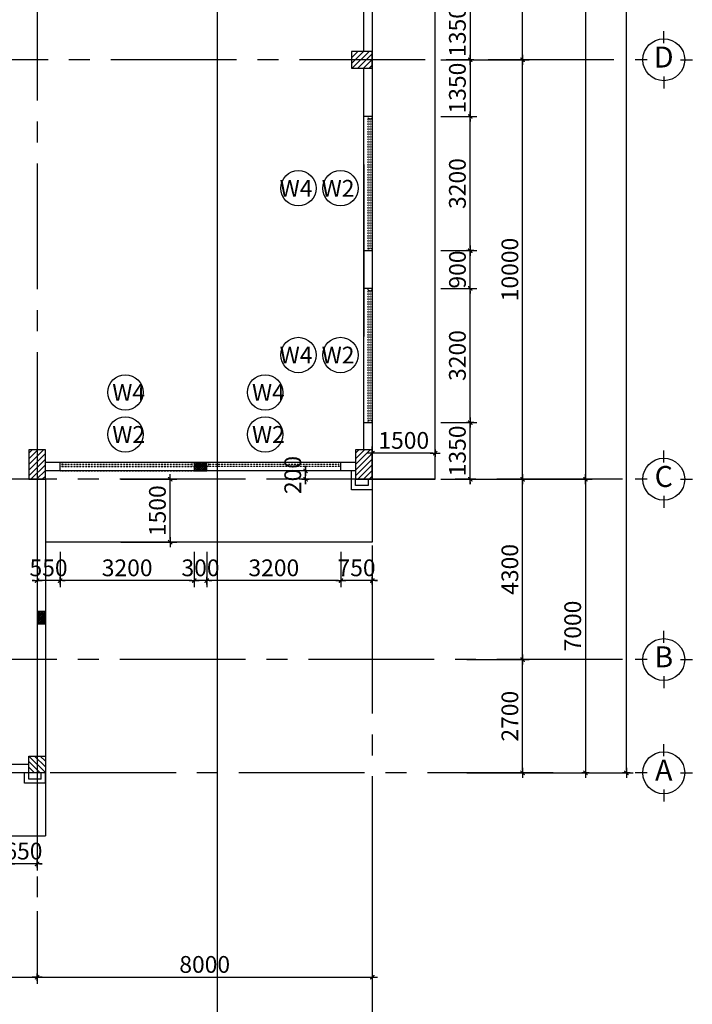
# Model space of a CAD drawing. Units: millimetres. Extents: x -88441 to 445087, y -450557 to -14390.
# Drawn here: x 115529 to 123555, y -185611 to -173874 of the extents above; entities that cross this region are included whole.
import ezdxf
from ezdxf.enums import TextEntityAlignment as Align

# ---------------------------------------------------------------- set-up
doc = ezdxf.new("R2010")
doc.units = ezdxf.units.MM
doc.header["$PDMODE"] = 3
for name, pattern in [('CENTER2', [1.125, 0.75, -0.125, 0.125, -0.125]), ('DASHEDX2', [1.5, 1, -0.5]), ('HIDDEN', [0.125, 0.0625, -0.0625])]:
    doc.linetypes.add(name, pattern=pattern)
for name, color, linetype in [('1-H', 8, 'HIDDEN'), ('2', 2, 'Continuous'), ('3', 3, 'Continuous'), ('5', 6, 'Continuous'), ('6', 6, 'Continuous'), ('HA', 8, 'Continuous'), ('HACTH', 252, 'Continuous'), ('HATCH', 8, 'Continuous'), ('KICH THUOC', 1, 'Continuous'), ('KT_WALL', 1, 'Continuous'), ('NET CAT N', 6, 'Continuous')]:
    doc.layers.add(name, color=color, linetype=linetype)
for name, color, linetype, lineweight in [('KT_DIM1', 252, 'Continuous', 15), ('KT_HATCH1', 8, 'Continuous', 15), ('KT_TEXT', 7, 'Continuous', 18)]:
    doc.layers.add(name, color=color, linetype=linetype, lineweight=lineweight)
doc.styles.add('Arial', font='arial.ttf', dxfattribs={"width": 1.05})
doc.styles.add('HE1', font='VHELVCN.TTF')
doc.styles.add('VNI', font='VHELVEN.TTF', dxfattribs={"width": 0.85})
doc.dimstyles.new('200new', dxfattribs={"dimtxt": 200, "dimasz": 30, "dimexe": 80, "dimexo": 150, "dimgap": 50, "dimtad": 1, "dimdec": 0, "dimlfac": 2, "dimzin": 0, "dimdsep": 46, "dimtxsty": 'Arial', "dimblk": 'TICK', "dimcen": 200, "dimdle": 200, "dimclrd": 9, "dimclre": 9, "dimclrt": 4, "dimadec": 0, "dimazin": 0, "dimtfac": 1, "dimtdec": 0, "dimtix": 1, "dimtmove": 2, "dimatfit": 3, "dimfxl": 150, "dimtolj": 1, "dimtzin": 0, "dimarcsym": 0})

# ---------------------------------------------------------------- blocks, each defined once
blk = doc.blocks.new('TR')
at = {"layer": '3'}
for p, q in [((0, 400), (0, 682)), ((-400, 0), (-682, 0)), ((400, 0), (682, 0)), ((0, -400), (0, -682))]:
    blk.add_line(p, q, dxfattribs=at)
blk.add_circle((0, 0), 500, dxfattribs=at)
at = {"layer": '6', "style": 'VNI', "flags": 4}
blk.add_attdef('A', text='', height=500, dxfattribs=at).set_placement((0, 0), align=Align.MIDDLE)
blk = doc.blocks.new('TICK')
at = {"layer": 'KICH THUOC', "color": 1}
for p, q in [((0, 1.5), (0, -1.5)), ((-2, 0), (2, 0))]:
    blk.add_line(p, q, dxfattribs=at)
at = {"layer": 'KICH THUOC', "color": 1, "const_width": 0.505}
blk.add_lwpolyline([(-0.68, -0.68), (0.68, 0.68)], dxfattribs=at)
at = {"layer": 'KICH THUOC', "color": 1, "const_width": 0.253}
for points in [[(0.59, 0.77, -0.414214), (0.77, 0.77, -1)], [(0.77, 0.77, -0.414214), (0.77, 0.59, -1)], [(-0.77, -0.59, 0.414214), (-0.77, -0.77, 1)], [(-0.77, -0.77, 0.414214), (-0.59, -0.77, 1)]]:
    blk.add_lwpolyline(points, format="xyb", dxfattribs=at)
blk = doc.blocks.new('*D397')
at = {"layer": 'Defpoints', "color": 0, "transparency": 16777216}
for p in [(111737, -184352), (115737, -184352), (115737, -185288)]:
    blk.add_point(p, dxfattribs=at)
at = {"layer": 'HACTH', "color": 9, "lineweight": -2, "transparency": 16777216}
for p, q in [((111737, -184502), (111737, -185368)), ((115737, -184502), (115737, -185368)), ((111767, -185288), (115707, -185288))]:
    blk.add_line(p, q, dxfattribs=at)
at = {"layer": 'HACTH', "color": 9, "lineweight": -2, "transparency": 16777216, "xscale": 30, "yscale": 30, "zscale": 30, "rotation": 180}
blk.add_blockref('TICK', (111737, -185288), dxfattribs=at)
at = {"layer": 'HACTH', "color": 9, "lineweight": -2, "transparency": 16777216, "xscale": 30, "yscale": 30, "zscale": 30}
blk.add_blockref('TICK', (115737, -185288), dxfattribs=at)
at = {"layer": 'HACTH', "color": 4, "transparency": 16777216, "insert": (113737, -185136), "char_height": 200, "attachment_point": 5, "style": 'Arial'}
blk.add_mtext('\\A1;8000', dxfattribs=at)
blk = doc.blocks.new('*D398')
at = {"layer": 'Defpoints', "color": 0, "transparency": 16777216}
for p in [(115737, -184352), (119737, -184352), (119737, -185288)]:
    blk.add_point(p, dxfattribs=at)
at = {"layer": 'HACTH', "color": 9, "lineweight": -2, "transparency": 16777216}
for p, q in [((115737, -184502), (115737, -185368)), ((119737, -184502), (119737, -185368)), ((115767, -185288), (119707, -185288))]:
    blk.add_line(p, q, dxfattribs=at)
at = {"layer": 'HACTH', "color": 9, "lineweight": -2, "transparency": 16777216, "xscale": 30, "yscale": 30, "zscale": 30, "rotation": 180}
blk.add_blockref('TICK', (115737, -185288), dxfattribs=at)
at = {"layer": 'HACTH', "color": 9, "lineweight": -2, "transparency": 16777216, "xscale": 30, "yscale": 30, "zscale": 30}
blk.add_blockref('TICK', (119737, -185288), dxfattribs=at)
at = {"layer": 'HACTH', "color": 4, "transparency": 16777216, "insert": (117737, -185136), "char_height": 200, "attachment_point": 5, "style": 'Arial'}
blk.add_mtext('\\A1;8000', dxfattribs=at)
blk = doc.blocks.new('*D399')
at = {"layer": 'Defpoints', "color": 0, "transparency": 16777216}
for p in [(47737, -183669), (119737, -183669), (47737, -185785)]:
    blk.add_point(p, dxfattribs=at)
at = {"layer": 'HACTH', "color": 9, "lineweight": -2, "transparency": 16777216}
for p, q in [((47737, -183819), (47737, -185865)), ((119737, -183819), (119737, -185865)), ((119707, -185785), (47767, -185785))]:
    blk.add_line(p, q, dxfattribs=at)
at = {"layer": 'HACTH', "color": 9, "lineweight": -2, "transparency": 16777216, "xscale": 30, "yscale": 30, "zscale": 30, "rotation": 180}
blk.add_blockref('TICK', (47737, -185785), dxfattribs=at)
at = {"layer": 'HACTH', "color": 9, "lineweight": -2, "transparency": 16777216, "xscale": 30, "yscale": 30, "zscale": 30}
blk.add_blockref('TICK', (119737, -185785), dxfattribs=at)
at = {"layer": 'HACTH', "color": 4, "transparency": 16777216, "insert": (83737, -185633), "char_height": 200, "attachment_point": 5, "style": 'Arial'}
blk.add_mtext('\\A1;144000', dxfattribs=at)
blk = doc.blocks.new('*D400')
at = {"layer": 'Defpoints', "color": 0, "transparency": 16777216}
for p in [(120715, -181502), (121530, -181502), (120715, -182852)]:
    blk.add_point(p, dxfattribs=at)
at = {"layer": 'HACTH', "color": 9, "lineweight": -2, "transparency": 16777216}
for p, q in [((120865, -181502), (121610, -181502)), ((121530, -182822), (121530, -181532)), ((120865, -182852), (121610, -182852))]:
    blk.add_line(p, q, dxfattribs=at)
at = {"layer": 'HACTH', "color": 9, "lineweight": -2, "transparency": 16777216, "xscale": 30, "yscale": 30, "zscale": 30}
for p, rotation in [((121530, -181502), 90), ((121530, -182852), 270)]:
    blk.add_blockref('TICK', p, dxfattribs=dict(at, rotation=rotation))
at = {"layer": 'HACTH', "color": 4, "transparency": 16777216, "insert": (121378, -182177), "char_height": 200, "attachment_point": 5, "rotation": 90, "style": 'Arial'}
blk.add_mtext('\\A1;2700', dxfattribs=at)
blk = doc.blocks.new('*D401')
at = {"layer": 'Defpoints', "color": 0, "transparency": 16777216}
for p in [(120715, -179352), (121530, -179352), (120715, -181502)]:
    blk.add_point(p, dxfattribs=at)
at = {"layer": 'HACTH', "color": 9, "lineweight": -2, "transparency": 16777216}
for p, q in [((120865, -179352), (121610, -179352)), ((121530, -181472), (121530, -179382)), ((120865, -181502), (121610, -181502))]:
    blk.add_line(p, q, dxfattribs=at)
at = {"layer": 'HACTH', "color": 9, "lineweight": -2, "transparency": 16777216, "xscale": 30, "yscale": 30, "zscale": 30}
for p, rotation in [((121530, -179352), 90), ((121530, -181502), 270)]:
    blk.add_blockref('TICK', p, dxfattribs=dict(at, rotation=rotation))
at = {"layer": 'HACTH', "color": 4, "transparency": 16777216, "insert": (121378, -180427), "char_height": 200, "attachment_point": 5, "rotation": 90, "style": 'Arial'}
blk.add_mtext('\\A1;4300', dxfattribs=at)
blk = doc.blocks.new('*D402')
at = {"layer": 'Defpoints', "color": 0, "transparency": 16777216}
for p in [(120715, -174352), (121530, -174352), (120715, -179352)]:
    blk.add_point(p, dxfattribs=at)
at = {"layer": 'HACTH', "color": 9, "lineweight": -2, "transparency": 16777216}
for p, q in [((120865, -174352), (121610, -174352)), ((121530, -179322), (121530, -174382)), ((120865, -179352), (121610, -179352))]:
    blk.add_line(p, q, dxfattribs=at)
at = {"layer": 'HACTH', "color": 9, "lineweight": -2, "transparency": 16777216, "xscale": 30, "yscale": 30, "zscale": 30}
for p, rotation in [((121530, -174352), 90), ((121530, -179352), 270)]:
    blk.add_blockref('TICK', p, dxfattribs=dict(at, rotation=rotation))
at = {"layer": 'HACTH', "color": 4, "transparency": 16777216, "insert": (121378, -176852), "char_height": 200, "attachment_point": 5, "rotation": 90, "style": 'Arial'}
blk.add_mtext('\\A1;10000', dxfattribs=at)
blk = doc.blocks.new('*D403')
at = {"layer": 'Defpoints', "color": 0, "transparency": 16777216}
for p in [(120715, -169352), (121530, -169352), (120715, -174352)]:
    blk.add_point(p, dxfattribs=at)
at = {"layer": 'HACTH', "color": 9, "lineweight": -2, "transparency": 16777216}
for p, q in [((120865, -169352), (121610, -169352)), ((121530, -174322), (121530, -169382)), ((120865, -174352), (121610, -174352))]:
    blk.add_line(p, q, dxfattribs=at)
at = {"layer": 'HACTH', "color": 9, "lineweight": -2, "transparency": 16777216, "xscale": 30, "yscale": 30, "zscale": 30}
for p, rotation in [((121530, -169352), 90), ((121530, -174352), 270)]:
    blk.add_blockref('TICK', p, dxfattribs=dict(at, rotation=rotation))
at = {"layer": 'HACTH', "color": 4, "transparency": 16777216, "insert": (121378, -171852), "char_height": 200, "attachment_point": 5, "rotation": 90, "style": 'Arial'}
blk.add_mtext('\\A1;10000', dxfattribs=at)
blk = doc.blocks.new('*D408')
at = {"layer": 'Defpoints', "color": 0, "transparency": 16777216}
for p in [(120715, -164352), (120715, -179352), (122280, -179352)]:
    blk.add_point(p, dxfattribs=at)
at = {"layer": 'HACTH', "color": 9, "lineweight": -2, "transparency": 16777216}
for p, q in [((120865, -164352), (122360, -164352)), ((122280, -164382), (122280, -179322)), ((120865, -179352), (122360, -179352))]:
    blk.add_line(p, q, dxfattribs=at)
at = {"layer": 'HACTH', "color": 9, "lineweight": -2, "transparency": 16777216, "xscale": 30, "yscale": 30, "zscale": 30}
for p, rotation in [((122280, -164352), 90), ((122280, -179352), 270)]:
    blk.add_blockref('TICK', p, dxfattribs=dict(at, rotation=rotation))
at = {"layer": 'HACTH', "color": 4, "transparency": 16777216, "insert": (122128, -171852), "char_height": 200, "attachment_point": 5, "rotation": 90, "style": 'Arial'}
blk.add_mtext('\\A1;30000', dxfattribs=at)
blk = doc.blocks.new('*D409')
at = {"layer": 'Defpoints', "color": 0, "transparency": 16777216}
for p in [(120715, -179352), (120715, -182852), (122280, -182852)]:
    blk.add_point(p, dxfattribs=at)
at = {"layer": 'HACTH', "color": 9, "lineweight": -2, "transparency": 16777216}
for p, q in [((120865, -179352), (122360, -179352)), ((122280, -179382), (122280, -182822)), ((120865, -182852), (122360, -182852))]:
    blk.add_line(p, q, dxfattribs=at)
at = {"layer": 'HACTH', "color": 9, "lineweight": -2, "transparency": 16777216, "xscale": 30, "yscale": 30, "zscale": 30}
for p, rotation in [((122280, -179352), 90), ((122280, -182852), 270)]:
    blk.add_blockref('TICK', p, dxfattribs=dict(at, rotation=rotation))
at = {"layer": 'HACTH', "color": 4, "transparency": 16777216, "insert": (122128, -181102), "char_height": 200, "attachment_point": 5, "rotation": 90, "style": 'Arial'}
blk.add_mtext('\\A1;7000', dxfattribs=at)
blk = doc.blocks.new('*D410')
at = {"layer": 'Defpoints', "color": 0, "transparency": 16777216}
for p in [(120715, -160852), (122768, -160852), (120715, -182852)]:
    blk.add_point(p, dxfattribs=at)
at = {"layer": 'HACTH', "color": 9, "lineweight": -2, "transparency": 16777216}
for p, q in [((120865, -160852), (122848, -160852)), ((122768, -182822), (122768, -160882)), ((120865, -182852), (122848, -182852))]:
    blk.add_line(p, q, dxfattribs=at)
at = {"layer": 'HACTH', "color": 9, "lineweight": -2, "transparency": 16777216, "xscale": 30, "yscale": 30, "zscale": 30}
for p, rotation in [((122768, -160852), 90), ((122768, -182852), 270)]:
    blk.add_blockref('TICK', p, dxfattribs=dict(at, rotation=rotation))
at = {"layer": 'HACTH', "color": 4, "transparency": 16777216, "insert": (122616, -171852), "char_height": 200, "attachment_point": 5, "rotation": 90, "style": 'Arial'}
blk.add_mtext('\\A1;44000', dxfattribs=at)
blk = doc.blocks.new('CUASO')
at = {"layer": 'HATCH'}
h = blk.add_hatch(dxfattribs=at)
h.set_pattern_fill('ANSI37', color=256, scale=5, style=0)
h.set_pattern_definition([(315, (-482418.019, -26431.59), (-11.22532015, -11.22532015), []), (225, (-482418.019, -26431.59), (-11.22532015, 11.22532015), [])])
h.paths.add_polyline_path([(2050, 100), (1900, 100), (1900, 0), (2050, 0)])
at = {"layer": '2', "linetype": 'HIDDEN', "ltscale": 0.5}
for p, q in [((300, 100), (1900, 100)), ((300, 50), (1900, 50)), ((300, 0), (1900, 0)), ((325, 50), (325, 100)), ((325, 75), (1875, 75)), ((1875, 50), (1875, 100)), ((3650, 100), (2050, 100)), ((3650, 50), (2050, 50)), ((3650, 0), (2050, 0)), ((2075, 50), (2075, 100)), ((3625, 75), (2075, 75)), ((3625, 50), (3625, 100))]:
    blk.add_line(p, q, dxfattribs=at)
at = {"layer": 'KT_WALL'}
blk.add_lwpolyline([(2050, 100), (1900, 100), (1900, 0), (2050, 0)], close=True, dxfattribs=at)
blk = doc.blocks.new('*D597')
at = {"layer": 'Defpoints', "color": 0, "transparency": 16777216}
for p in [(115737, -180068), (116012, -180068), (115737, -180560)]:
    blk.add_point(p, dxfattribs=at)
at = {"layer": 'KT_DIM1', "color": 9, "lineweight": -2, "transparency": 16777216}
for p, q in [((115737, -180218), (115737, -180640)), ((116012, -180218), (116012, -180640)), ((115707, -180560), (115677, -180560)), ((116012, -180560), (115737, -180560)), ((116042, -180560), (116072, -180560))]:
    blk.add_line(p, q, dxfattribs=at)
at = {"layer": 'KT_DIM1', "color": 9, "lineweight": -2, "transparency": 16777216, "xscale": 30, "yscale": 30, "zscale": 30}
blk.add_blockref('TICK', (115737, -180560), dxfattribs=at)
at = {"layer": 'KT_DIM1', "color": 9, "lineweight": -2, "transparency": 16777216, "xscale": 30, "yscale": 30, "zscale": 30, "rotation": 180}
blk.add_blockref('TICK', (116012, -180560), dxfattribs=at)
at = {"layer": 'KT_DIM1', "color": 4, "transparency": 16777216, "insert": (115874, -180408), "char_height": 200, "attachment_point": 5, "style": 'Arial'}
blk.add_mtext('\\A1;550', dxfattribs=at)
blk = doc.blocks.new('*D598')
at = {"layer": 'Defpoints', "color": 0, "transparency": 16777216}
for p in [(116012, -180068), (117612, -180068), (116012, -180560)]:
    blk.add_point(p, dxfattribs=at)
at = {"layer": 'KT_DIM1', "color": 9, "lineweight": -2, "transparency": 16777216}
for p, q in [((116012, -180218), (116012, -180640)), ((117612, -180218), (117612, -180640)), ((117582, -180560), (116042, -180560))]:
    blk.add_line(p, q, dxfattribs=at)
at = {"layer": 'KT_DIM1', "color": 9, "lineweight": -2, "transparency": 16777216, "xscale": 30, "yscale": 30, "zscale": 30, "rotation": 180}
blk.add_blockref('TICK', (116012, -180560), dxfattribs=at)
at = {"layer": 'KT_DIM1', "color": 9, "lineweight": -2, "transparency": 16777216, "xscale": 30, "yscale": 30, "zscale": 30}
blk.add_blockref('TICK', (117612, -180560), dxfattribs=at)
at = {"layer": 'KT_DIM1', "color": 4, "transparency": 16777216, "insert": (116812, -180408), "char_height": 200, "attachment_point": 5, "style": 'Arial'}
blk.add_mtext('\\A1;3200', dxfattribs=at)
blk = doc.blocks.new('*D599')
at = {"layer": 'Defpoints', "color": 0, "transparency": 16777216}
for p in [(117612, -180068), (117762, -180068), (117612, -180560)]:
    blk.add_point(p, dxfattribs=at)
at = {"layer": 'KT_DIM1', "color": 9, "lineweight": -2, "transparency": 16777216}
for p, q in [((117612, -180218), (117612, -180640)), ((117762, -180218), (117762, -180640)), ((117582, -180560), (117552, -180560)), ((117762, -180560), (117612, -180560)), ((117792, -180560), (117822, -180560))]:
    blk.add_line(p, q, dxfattribs=at)
at = {"layer": 'KT_DIM1', "color": 9, "lineweight": -2, "transparency": 16777216, "xscale": 30, "yscale": 30, "zscale": 30}
blk.add_blockref('TICK', (117612, -180560), dxfattribs=at)
at = {"layer": 'KT_DIM1', "color": 9, "lineweight": -2, "transparency": 16777216, "xscale": 30, "yscale": 30, "zscale": 30, "rotation": 180}
blk.add_blockref('TICK', (117762, -180560), dxfattribs=at)
at = {"layer": 'KT_DIM1', "color": 4, "transparency": 16777216, "insert": (117687, -180408), "char_height": 200, "attachment_point": 5, "style": 'Arial'}
blk.add_mtext('\\A1;300', dxfattribs=at)
blk = doc.blocks.new('*D600')
at = {"layer": 'Defpoints', "color": 0, "transparency": 16777216}
for p in [(117762, -180068), (119362, -180068), (117762, -180560)]:
    blk.add_point(p, dxfattribs=at)
at = {"layer": 'KT_DIM1', "color": 9, "lineweight": -2, "transparency": 16777216}
for p, q in [((117762, -180218), (117762, -180640)), ((119362, -180218), (119362, -180640)), ((119332, -180560), (117792, -180560))]:
    blk.add_line(p, q, dxfattribs=at)
at = {"layer": 'KT_DIM1', "color": 9, "lineweight": -2, "transparency": 16777216, "xscale": 30, "yscale": 30, "zscale": 30, "rotation": 180}
blk.add_blockref('TICK', (117762, -180560), dxfattribs=at)
at = {"layer": 'KT_DIM1', "color": 9, "lineweight": -2, "transparency": 16777216, "xscale": 30, "yscale": 30, "zscale": 30}
blk.add_blockref('TICK', (119362, -180560), dxfattribs=at)
at = {"layer": 'KT_DIM1', "color": 4, "transparency": 16777216, "insert": (118562, -180408), "char_height": 200, "attachment_point": 5, "style": 'Arial'}
blk.add_mtext('\\A1;3200', dxfattribs=at)
blk = doc.blocks.new('*D601')
at = {"layer": 'Defpoints', "color": 0, "transparency": 16777216}
for p in [(119362, -180068), (119737, -180068), (119362, -180560)]:
    blk.add_point(p, dxfattribs=at)
at = {"layer": 'KT_DIM1', "color": 9, "lineweight": -2, "transparency": 16777216}
for p, q in [((119362, -180218), (119362, -180640)), ((119737, -180218), (119737, -180640)), ((119332, -180560), (119302, -180560)), ((119737, -180560), (119362, -180560)), ((119767, -180560), (119797, -180560))]:
    blk.add_line(p, q, dxfattribs=at)
at = {"layer": 'KT_DIM1', "color": 9, "lineweight": -2, "transparency": 16777216, "xscale": 30, "yscale": 30, "zscale": 30}
blk.add_blockref('TICK', (119362, -180560), dxfattribs=at)
at = {"layer": 'KT_DIM1', "color": 9, "lineweight": -2, "transparency": 16777216, "xscale": 30, "yscale": 30, "zscale": 30, "rotation": 180}
blk.add_blockref('TICK', (119737, -180560), dxfattribs=at)
at = {"layer": 'KT_DIM1', "color": 4, "transparency": 16777216, "insert": (119549, -180408), "char_height": 200, "attachment_point": 5, "style": 'Arial'}
blk.add_mtext('\\A1;750', dxfattribs=at)
blk = doc.blocks.new('*D604')
at = {"layer": 'Defpoints', "color": 0, "transparency": 16777216}
for p in [(120403, -175027), (120905, -175027), (120403, -176627)]:
    blk.add_point(p, dxfattribs=at)
at = {"layer": 'KT_DIM1', "color": 9, "lineweight": -2, "transparency": 16777216}
for p, q in [((120553, -175027), (120985, -175027)), ((120905, -176597), (120905, -175057)), ((120553, -176627), (120985, -176627))]:
    blk.add_line(p, q, dxfattribs=at)
at = {"layer": 'KT_DIM1', "color": 9, "lineweight": -2, "transparency": 16777216, "xscale": 30, "yscale": 30, "zscale": 30}
for p, rotation in [((120905, -175027), 90), ((120905, -176627), 270)]:
    blk.add_blockref('TICK', p, dxfattribs=dict(at, rotation=rotation))
at = {"layer": 'KT_DIM1', "color": 4, "transparency": 16777216, "insert": (120752, -175827), "char_height": 200, "attachment_point": 5, "rotation": 90, "style": 'Arial'}
blk.add_mtext('\\A1;3200', dxfattribs=at)
blk = doc.blocks.new('*D605')
at = {"layer": 'Defpoints', "color": 0, "transparency": 16777216}
for p in [(120403, -178677), (120905, -178677), (120403, -179352)]:
    blk.add_point(p, dxfattribs=at)
at = {"layer": 'KT_DIM1', "color": 9, "lineweight": -2, "transparency": 16777216}
for p, q in [((120905, -178647), (120905, -178617)), ((120553, -178677), (120985, -178677)), ((120905, -179352), (120905, -178677)), ((120553, -179352), (120985, -179352)), ((120905, -179382), (120905, -179412))]:
    blk.add_line(p, q, dxfattribs=at)
at = {"layer": 'KT_DIM1', "color": 9, "lineweight": -2, "transparency": 16777216, "xscale": 30, "yscale": 30, "zscale": 30}
for p, rotation in [((120905, -178677), 270), ((120905, -179352), 90)]:
    blk.add_blockref('TICK', p, dxfattribs=dict(at, rotation=rotation))
at = {"layer": 'KT_DIM1', "color": 4, "transparency": 16777216, "insert": (120752, -179014), "char_height": 200, "attachment_point": 5, "rotation": 90, "style": 'Arial'}
blk.add_mtext('\\A1;1350', dxfattribs=at)
blk = doc.blocks.new('*D606')
at = {"layer": 'Defpoints', "color": 0, "transparency": 16777216}
for p in [(120403, -173677), (120403, -174352), (120905, -174352)]:
    blk.add_point(p, dxfattribs=at)
at = {"layer": 'KT_DIM1', "color": 9, "lineweight": -2, "transparency": 16777216}
for p, q in [((120553, -173677), (120985, -173677)), ((120905, -173647), (120905, -173617)), ((120905, -173677), (120905, -174352)), ((120553, -174352), (120985, -174352)), ((120905, -174382), (120905, -174412))]:
    blk.add_line(p, q, dxfattribs=at)
at = {"layer": 'KT_DIM1', "color": 9, "lineweight": -2, "transparency": 16777216, "xscale": 30, "yscale": 30, "zscale": 30}
for p, rotation in [((120905, -173677), 270), ((120905, -174352), 90)]:
    blk.add_blockref('TICK', p, dxfattribs=dict(at, rotation=rotation))
at = {"layer": 'KT_DIM1', "color": 4, "transparency": 16777216, "insert": (120752, -174014), "char_height": 200, "attachment_point": 5, "rotation": 90, "style": 'Arial'}
blk.add_mtext('\\A1;1350', dxfattribs=at)
blk = doc.blocks.new('CUA 3')
at = {"layer": '2', "linetype": 'HIDDEN', "ltscale": 0.5}
for p, q in [((-170939, 86141), (-167739, 86141)), ((-170939, 86041), (-167739, 86041)), ((-170939, 85941), (-167739, 85941)), ((-170889, 86041), (-170889, 86141)), ((-170889, 86091), (-167789, 86091)), ((-167789, 86041), (-167789, 86141))]:
    blk.add_line(p, q, dxfattribs=at)
at = {"layer": 'KT_WALL'}
for p, q in [((-170939, 85941), (-170939, 86141)), ((-167739, 86141), (-167739, 85941))]:
    blk.add_line(p, q, dxfattribs=at)
blk = doc.blocks.new('*D627')
at = {"layer": 'Defpoints', "color": 0, "transparency": 16777216}
for p in [(120403, -176627), (120905, -176627), (120403, -177077)]:
    blk.add_point(p, dxfattribs=at)
at = {"layer": 'KT_DIM1', "color": 9, "lineweight": -2, "transparency": 16777216}
for p, q in [((120553, -176627), (120985, -176627)), ((120905, -176597), (120905, -176567)), ((120905, -177077), (120905, -176627)), ((120553, -177077), (120985, -177077)), ((120905, -177107), (120905, -177137))]:
    blk.add_line(p, q, dxfattribs=at)
at = {"layer": 'KT_DIM1', "color": 9, "lineweight": -2, "transparency": 16777216, "xscale": 30, "yscale": 30, "zscale": 30}
for p, rotation in [((120905, -176627), 270), ((120905, -177077), 90)]:
    blk.add_blockref('TICK', p, dxfattribs=dict(at, rotation=rotation))
at = {"layer": 'KT_DIM1', "color": 4, "transparency": 16777216, "insert": (120753, -176852), "char_height": 200, "attachment_point": 5, "rotation": 90, "style": 'Arial'}
blk.add_mtext('\\A1;900', dxfattribs=at)
blk = doc.blocks.new('*D628')
at = {"layer": 'Defpoints', "color": 0, "transparency": 16777216}
for p in [(120403, -177077), (120905, -177077), (120403, -178677)]:
    blk.add_point(p, dxfattribs=at)
at = {"layer": 'KT_DIM1', "color": 9, "lineweight": -2, "transparency": 16777216}
for p, q in [((120553, -177077), (120985, -177077)), ((120905, -178647), (120905, -177107)), ((120553, -178677), (120985, -178677))]:
    blk.add_line(p, q, dxfattribs=at)
at = {"layer": 'KT_DIM1', "color": 9, "lineweight": -2, "transparency": 16777216, "xscale": 30, "yscale": 30, "zscale": 30}
for p, rotation in [((120905, -177077), 90), ((120905, -178677), 270)]:
    blk.add_blockref('TICK', p, dxfattribs=dict(at, rotation=rotation))
at = {"layer": 'KT_DIM1', "color": 4, "transparency": 16777216, "insert": (120752, -177877), "char_height": 200, "attachment_point": 5, "rotation": 90, "style": 'Arial'}
blk.add_mtext('\\A1;3200', dxfattribs=at)
blk = doc.blocks.new('*D629')
at = {"layer": 'Defpoints', "color": 0, "transparency": 16777216}
for p in [(120403, -174352), (120403, -175027), (120905, -175027)]:
    blk.add_point(p, dxfattribs=at)
at = {"layer": 'KT_DIM1', "color": 9, "lineweight": -2, "transparency": 16777216}
for p, q in [((120905, -174322), (120905, -174292)), ((120553, -174352), (120985, -174352)), ((120905, -174352), (120905, -175027)), ((120553, -175027), (120985, -175027)), ((120905, -175057), (120905, -175087))]:
    blk.add_line(p, q, dxfattribs=at)
at = {"layer": 'KT_DIM1', "color": 9, "lineweight": -2, "transparency": 16777216, "xscale": 30, "yscale": 30, "zscale": 30}
for p, rotation in [((120905, -174352), 270), ((120905, -175027), 90)]:
    blk.add_blockref('TICK', p, dxfattribs=dict(at, rotation=rotation))
at = {"layer": 'KT_DIM1', "color": 4, "transparency": 16777216, "insert": (120752, -174689), "char_height": 200, "attachment_point": 5, "rotation": 90, "style": 'Arial'}
blk.add_mtext('\\A1;1350', dxfattribs=at)
blk = doc.blocks.new('*D638')
at = {"layer": 'Defpoints', "color": 0, "transparency": 16777216}
for p in [(115412, -183325), (115737, -183325), (115412, -183937)]:
    blk.add_point(p, dxfattribs=at)
at = {"layer": 'KT_DIM1', "color": 9, "lineweight": -2, "transparency": 16777216}
for p, q in [((115412, -183475), (115412, -184017)), ((115737, -183475), (115737, -184017)), ((115382, -183937), (115352, -183937)), ((115737, -183937), (115412, -183937)), ((115767, -183937), (115797, -183937))]:
    blk.add_line(p, q, dxfattribs=at)
at = {"layer": 'KT_DIM1', "color": 9, "lineweight": -2, "transparency": 16777216, "xscale": 30, "yscale": 30, "zscale": 30}
blk.add_blockref('TICK', (115412, -183937), dxfattribs=at)
at = {"layer": 'KT_DIM1', "color": 9, "lineweight": -2, "transparency": 16777216, "xscale": 30, "yscale": 30, "zscale": 30, "rotation": 180}
blk.add_blockref('TICK', (115737, -183937), dxfattribs=at)
at = {"layer": 'KT_DIM1', "color": 4, "transparency": 16777216, "insert": (115574, -183785), "char_height": 200, "attachment_point": 5, "style": 'Arial'}
blk.add_mtext('\\A1;650', dxfattribs=at)
blk = doc.blocks.new('*D182')
at = {"layer": 'Defpoints', "color": 0, "transparency": 16777216}
for p in [(119737, -179041), (119737, -179352), (120487, -179352)]:
    blk.add_point(p, dxfattribs=at)
at = {"layer": 'KT_DIM1', "color": 9, "lineweight": -2, "transparency": 16777216}
for p, q in [((119737, -179202), (119737, -178961)), ((120487, -179202), (120487, -178961)), ((120457, -179041), (119767, -179041))]:
    blk.add_line(p, q, dxfattribs=at)
at = {"layer": 'KT_DIM1', "color": 9, "lineweight": -2, "transparency": 16777216, "xscale": 30, "yscale": 30, "zscale": 30, "rotation": 180}
blk.add_blockref('TICK', (119737, -179041), dxfattribs=at)
at = {"layer": 'KT_DIM1', "color": 9, "lineweight": -2, "transparency": 16777216, "xscale": 30, "yscale": 30, "zscale": 30}
blk.add_blockref('TICK', (120487, -179041), dxfattribs=at)
at = {"layer": 'KT_DIM1', "color": 4, "transparency": 16777216, "insert": (120112, -178889), "char_height": 200, "attachment_point": 5, "style": 'Arial'}
blk.add_mtext('\\A1;1500', dxfattribs=at)
blk = doc.blocks.new('*D342')
at = {"layer": 'Defpoints', "color": 0, "transparency": 16777216}
for p in [(118940, -179252), (119129, -179252), (119129, -179352)]:
    blk.add_point(p, dxfattribs=at)
at = {"layer": 'KT_DIM1', "color": 9, "lineweight": -2, "transparency": 16777216}
for p, q in [((118940, -179222), (118940, -179192)), ((118979, -179252), (118860, -179252)), ((118979, -179352), (118860, -179352)), ((118940, -179352), (118940, -179252)), ((118940, -179382), (118940, -179412))]:
    blk.add_line(p, q, dxfattribs=at)
at = {"layer": 'KT_DIM1', "color": 9, "lineweight": -2, "transparency": 16777216, "xscale": 30, "yscale": 30, "zscale": 30}
for p, rotation in [((118940, -179252), 270), ((118940, -179352), 90)]:
    blk.add_blockref('TICK', p, dxfattribs=dict(at, rotation=rotation))
at = {"layer": 'KT_DIM1', "color": 4, "transparency": 16777216, "insert": (118788, -179302), "char_height": 200, "attachment_point": 5, "rotation": 90, "style": 'Arial'}
blk.add_mtext('\\A1;200', dxfattribs=at)
blk = doc.blocks.new('*D1190')
at = {"layer": 'Defpoints', "color": 0, "transparency": 16777216}
for p in [(116587, -179352), (117325, -179352), (116587, -180102)]:
    blk.add_point(p, dxfattribs=at)
at = {"layer": 'KT_DIM1', "color": 9, "lineweight": -2, "transparency": 16777216}
for p, q in [((116737, -179352), (117405, -179352)), ((117325, -180072), (117325, -179382)), ((116737, -180102), (117405, -180102))]:
    blk.add_line(p, q, dxfattribs=at)
at = {"layer": 'KT_DIM1', "color": 9, "lineweight": -2, "transparency": 16777216, "xscale": 30, "yscale": 30, "zscale": 30}
for p, rotation in [((117325, -179352), 90), ((117325, -180102), 270)]:
    blk.add_blockref('TICK', p, dxfattribs=dict(at, rotation=rotation))
at = {"layer": 'KT_DIM1', "color": 4, "transparency": 16777216, "insert": (117173, -179727), "char_height": 200, "attachment_point": 5, "rotation": 90, "style": 'Arial'}
blk.add_mtext('\\A1;1500', dxfattribs=at)
blk = doc.blocks.new('bt')
at = {"layer": 'HATCH'}
h = blk.add_hatch(dxfattribs=at)
h.set_pattern_fill('ANSI37', color=256, scale=5, angle=90, style=0)
h.set_pattern_definition([(45, (78168.46, -590094.56), (11.22532015, -11.22532015), []), (315, (78168.46, -590094.56), (-11.22532015, -11.22532015), [])])
h.paths.add_polyline_path([(51637, -105627), (51637, -105777), (51737, -105777), (51737, -105627)])
at = {"layer": 'KT_WALL'}
blk.add_lwpolyline([(51637, -105627), (51637, -105777), (51737, -105777), (51737, -105627)], close=True, dxfattribs=at)

msp = doc.modelspace()

# ---------------------------------------------------------------- hatches: boundary and pattern name
at = {"layer": 'HACTH'}
h = msp.add_hatch(dxfattribs=at)
h.set_pattern_fill('ANSI31', color=256, scale=15, style=0)
h.set_pattern_definition([(45, (115051.3, -405189.145), (-33.67596, 33.67596), [])])
h.paths.add_polyline_path([(115836.87, -179001.54), (115636.87, -179001.54), (115636.87, -179351.54), (115836.87, -179351.54)])
h = msp.add_hatch(dxfattribs=at)
h.set_pattern_fill('ANSI31', color=256, scale=15, style=0)
h.set_pattern_definition([(45, (118951.3, -405189.145), (-33.67596, 33.67596), [])])
h.paths.add_polyline_path([(119736.87, -179001.54), (119536.87, -179001.54), (119536.87, -179351.54), (119736.87, -179351.54)])
h = msp.add_hatch(dxfattribs=at)
h.set_pattern_fill('ANSI31', color=256, scale=15, style=0)
h.set_pattern_definition([(315, (110360.79, -3873.22), (-33.67596, -33.67596), [])])
h.paths.add_polyline_path([(115636.87, -182651.54), (115836.87, -182651.54), (115836.87, -182851.54), (115636.87, -182851.54)])
at = {"layer": 'HATCH'}
h = msp.add_hatch(dxfattribs=at)
h.set_pattern_fill('ANSI31', color=256, scale=15, style=0)
h.set_pattern_definition([(45, (118901.3, -405189.145), (-33.67596, 33.67596), [])])
h.paths.add_polyline_path([(119486.87, -174451.54), (119736.87, -174451.54), (119736.87, -174251.54), (119486.87, -174251.54)])

# ---------------------------------------------------------------- linework, layer by layer
at = {"linetype": 'DASHEDX2', "ltscale": 600, "const_width": 15}
msp.add_lwpolyline([(117888.44, -188509.57), (117888.44, -156107.46)], dxfattribs=at)
at = {"layer": '1-H', "linetype": 'CENTER2', "ltscale": 2000}
for p, q in [((115736.87, -157586.13), (115736.87, -184346.11)), ((119736.87, -158143.53), (119736.87, -184903.51)), ((122617.89, -174351.54), (44169.04, -174351.54)), ((122723.55, -179351.54), (44169.04, -179351.54)), ((122723.55, -181501.54), (44169.04, -181501.54)), ((121895.12, -182851.54), (44098.65, -182851.54))]:
    msp.add_line(p, q, dxfattribs=at)
at = {"layer": '3'}
for p, q in [((119736.87, -179351.54), (119736.87, -180101.54)), ((119736.87, -180101.54), (115836.87, -180101.54))]:
    msp.add_line(p, q, dxfattribs=at)
at = {"layer": 'HA'}
for centre in [(118855.29, -175882.94), (119356.77, -175882.94), (118855.29, -177871.03), (119356.77, -177871.03), (116790.97, -178316.41), (118458.21, -178316.41), (116790.97, -178817.39), (118458.21, -178817.39)]:
    msp.add_circle(centre, 210.9, dxfattribs=at)
at = {"layer": 'KT_WALL'}
for p, q in [((119736.87, -164351.54), (119736.87, -179351.54)), ((119636.87, -174251.54), (119636.87, -169451.54)), ((119636.87, -179001.54), (119636.87, -174451.54)), ((119636.87, -175501.54), (119636.87, -174451.54)), ((119636.87, -179001.54), (119636.87, -174451.54)), ((119636.87, -175601.54), (119636.87, -177651.7)), ((119536.87, -179151.54), (115836.87, -179151.54)), ((116011.87, -179251.54), (116011.87, -179151.54)), ((119361.87, -179251.54), (119361.87, -179151.54)), ((115736.87, -179351.54), (115736.87, -182651.54)), ((119536.87, -179251.54), (115836.87, -179251.54)), ((115836.87, -179351.54), (115836.87, -182651.54)), ((119486.87, -179476.54), (119486.87, -179251.54)), ((119536.87, -179426.54), (119536.87, -179351.54)), ((119686.87, -179351.54), (119686.87, -179426.54)), ((119736.87, -179351.54), (119736.87, -179476.54)), ((119686.87, -179426.54), (119536.87, -179426.54)), ((119736.87, -179476.54), (119486.87, -179476.54)), ((115636.87, -182751.54), (111836.87, -182751.54)), ((115836.87, -182851.54), (103636.87, -182851.54)), ((115586.87, -182976.54), (115586.87, -182851.54)), ((115636.87, -182926.54), (115636.87, -182851.54)), ((115786.87, -182926.54), (115786.87, -182851.54)), ((115836.87, -182976.54), (115836.87, -182851.54)), ((115836.87, -182976.54), (115586.87, -182976.54)), ((115786.87, -182926.54), (115636.87, -182926.54))]:
    msp.add_line(p, q, dxfattribs=at)
at = {"layer": 'KT_WALL', "color": 3}
for p, q in [((120486.87, -179351.54), (120486.87, -164351.54)), ((119736.87, -179351.54), (120486.87, -179351.54)), ((115836.87, -182851.54), (115836.87, -183601.54)), ((103636.87, -183601.54), (115836.87, -183601.54))]:
    msp.add_line(p, q, dxfattribs=at)
at = {"layer": 'NET CAT N'}
for points in [[(119486.87, -174451.54), (119736.87, -174451.54), (119736.87, -174251.54), (119486.87, -174251.54)], [(115636.87, -179351.54), (115836.87, -179351.54), (115836.87, -179001.54), (115636.87, -179001.54)], [(119536.87, -179351.54), (119736.87, -179351.54), (119736.87, -179001.54), (119536.87, -179001.54)], [(115636.87, -182651.54), (115836.87, -182651.54), (115836.87, -182851.54), (115636.87, -182851.54)]]:
    msp.add_lwpolyline(points, close=True, dxfattribs=at)

# ---------------------------------------------------------------- block references
at = {"layer": '5'}
ref = msp.add_blockref('TR', (123214.33, -174351.54), dxfattribs=dict(at, xscale=0.5, yscale=0.5, zscale=0.5, rotation=90))
ref.add_attrib('A', 'D', dxfattribs={"layer": '6', "height": 250, "style": 'VNI', "flags": 4}).set_placement((123214.33, -174351.54), align=Align.MIDDLE)
ref = msp.add_blockref('TR', (123214.33, -179351.54), dxfattribs=dict(at, xscale=0.5, yscale=0.5, zscale=0.5, rotation=90))
ref.add_attrib('A', 'C', dxfattribs={"layer": '6', "height": 250, "style": 'VNI', "flags": 4}).set_placement((123214.33, -179351.54), align=Align.MIDDLE)
ref = msp.add_blockref('TR', (123214.33, -181501.54), dxfattribs=dict(at, xscale=0.5, yscale=0.5, zscale=0.5, rotation=90))
ref.add_attrib('A', 'B', dxfattribs={"layer": '6', "height": 250, "style": 'VNI', "flags": 4}).set_placement((123214.33, -181501.54), align=Align.MIDDLE)
ref = msp.add_blockref('TR', (123214.33, -182851.54), dxfattribs=dict(at, xscale=0.5, yscale=0.5, zscale=0.5, rotation=90))
ref.add_attrib('A', 'A', dxfattribs={"layer": '6', "height": 250, "style": 'VNI', "flags": 4}).set_placement((123214.33, -182851.54), align=Align.MIDDLE)
at = {"layer": 'HATCH'}
msp.add_blockref('CUASO', (115711.87, -179251.54), dxfattribs=at)
at = {"layer": 'KT_HATCH1'}
msp.add_blockref('bt', (64100, -75300), dxfattribs=at)
at = {"layer": 'KT_WALL', "xscale": -0.5, "yscale": 0.5, "zscale": 0.5, "rotation": 270}
for p in [(76666.22, -91157.26), (76666.22, -93207.26)]:
    msp.add_blockref('CUA 3', p, dxfattribs=at)

# ---------------------------------------------------------------- texts
at = {"layer": 'KT_TEXT', "style": 'HE1'}
for s, p in [('W4', (118827.2, -175983.64)), ('W2', (119328.68, -175983.64)), ('W4', (118827.2, -177971.73)), ('W2', (119328.68, -177971.73)), ('W4', (116829.73, -178417.12)), ('W4', (118496.97, -178417.12)), ('W2', (116829.73, -178918.09)), ('W2', (118496.97, -178918.09))]:
    msp.add_text(s, height=200, dxfattribs=at).set_placement(p, align=Align.CENTER)

# ---------------------------------------------------------------- dimensions: what is measured, and where the dimension line sits
at = {"layer": 'HACTH'}
for base, p1, p2, picture, middle in [((122767.89, -160851.54), (120715.3, -182851.54), (120715.3, -160851.54), '*D410', (122615.78, -171851.54)), ((122279.84, -179351.54), (120715.3, -164351.54), (120715.3, -179351.54), '*D408', (122127.66, -171851.54)), ((121530.19, -169351.54), (120715.3, -174351.54), (120715.3, -169351.54), '*D403', (121378.08, -171851.54)), ((121530.19, -174351.54), (120715.3, -179351.54), (120715.3, -174351.54), '*D402', (121378.08, -176851.54)), ((121530.19, -179351.54), (120715.3, -181501.54), (120715.3, -179351.54), '*D401', (121378.01, -180426.54)), ((122279.84, -182851.54), (120715.3, -179351.54), (120715.3, -182851.54), '*D409', (122127.73, -181101.54)), ((121530.19, -181501.54), (120715.3, -182851.54), (120715.3, -181501.54), '*D400', (121378.08, -182176.54))]:
    dim = msp.add_linear_dim(base=base, p1=p1, p2=p2, angle=90, dimstyle='200new', dxfattribs=at)
    dim.commit()
    dim.dimension.update_dxf_attribs({"geometry": picture, "text_midpoint": middle})
for base, p1, p2, picture, middle in [((47736.87, -185784.62), (119736.87, -183669.26), (47736.87, -183669.26), '*D399', (83736.87, -185632.51)), ((115736.87, -185288.22), (111736.87, -184351.54), (115736.87, -184351.54), '*D397', (113736.87, -185136.11)), ((119736.87, -185288.22), (115736.87, -184351.54), (119736.87, -184351.54), '*D398', (117736.87, -185136.11))]:
    dim = msp.add_linear_dim(base=base, p1=p1, p2=p2, dimstyle='200new', dxfattribs=at)
    dim.commit()
    dim.dimension.update_dxf_attribs({"geometry": picture, "text_midpoint": middle})
at = {"layer": 'KT_DIM1'}
for base, p1, p2, picture, middle in [((120904.65, -174351.54), (120402.51, -173676.54), (120402.51, -174351.54), '*D606', (120752.47, -174014.04)), ((120904.65, -175026.54), (120402.51, -174351.54), (120402.51, -175026.54), '*D629', (120752.47, -174689.04)), ((120904.65, -175026.54), (120402.51, -176626.54), (120402.52, -175026.54), '*D604', (120752.47, -175826.54)), ((120904.65, -176626.54), (120402.51, -177076.54), (120402.51, -176626.54), '*D627', (120752.54, -176851.54)), ((120904.65, -177076.54), (120402.51, -178676.54), (120402.51, -177076.54), '*D628', (120752.47, -177876.54)), ((120904.65, -178676.54), (120402.51, -179351.54), (120402.51, -178676.54), '*D605', (120752.47, -179014.04)), ((118939.84, -179251.54), (119129.14, -179351.54), (119129.14, -179251.54), '*D342', (118787.72, -179301.54)), ((117325.44, -179351.54), (116586.87, -180101.54), (116586.87, -179351.54), '*D1190', (117173.33, -179726.54))]:
    dim = msp.add_linear_dim(base=base, p1=p1, p2=p2, angle=90, dimstyle='200new', dxfattribs=at)
    dim.commit()
    dim.dimension.update_dxf_attribs({"geometry": picture, "text_midpoint": middle})
for base, p1, p2, picture, middle in [((119736.87, -179041.4), (120486.87, -179351.54), (119736.87, -179351.54), '*D182', (120111.87, -178889.29)), ((115736.87, -180559.95), (116011.87, -180068.46), (115736.87, -180068.46), '*D597', (115874.37, -180407.83)), ((116011.87, -180559.95), (117611.87, -180068.46), (116011.87, -180068.46), '*D598', (116811.87, -180407.77)), ((117611.87, -180559.95), (117761.87, -180068.46), (117611.87, -180068.46), '*D599', (117686.87, -180407.77)), ((117761.87, -180559.95), (119361.87, -180068.46), (117761.87, -180068.46), '*D600', (118561.87, -180407.77)), ((119361.87, -180559.95), (119736.87, -180068.46), (119361.87, -180068.46), '*D601', (119549.37, -180407.83)), ((115411.87, -183937.37), (115736.87, -183324.74), (115411.87, -183324.74), '*D638', (115574.37, -183785.26))]:
    dim = msp.add_linear_dim(base=base, p1=p1, p2=p2, dimstyle='200new', dxfattribs=at)
    dim.commit()
    dim.dimension.update_dxf_attribs({"geometry": picture, "text_midpoint": middle})

doc.saveas('drawing.dxf')
